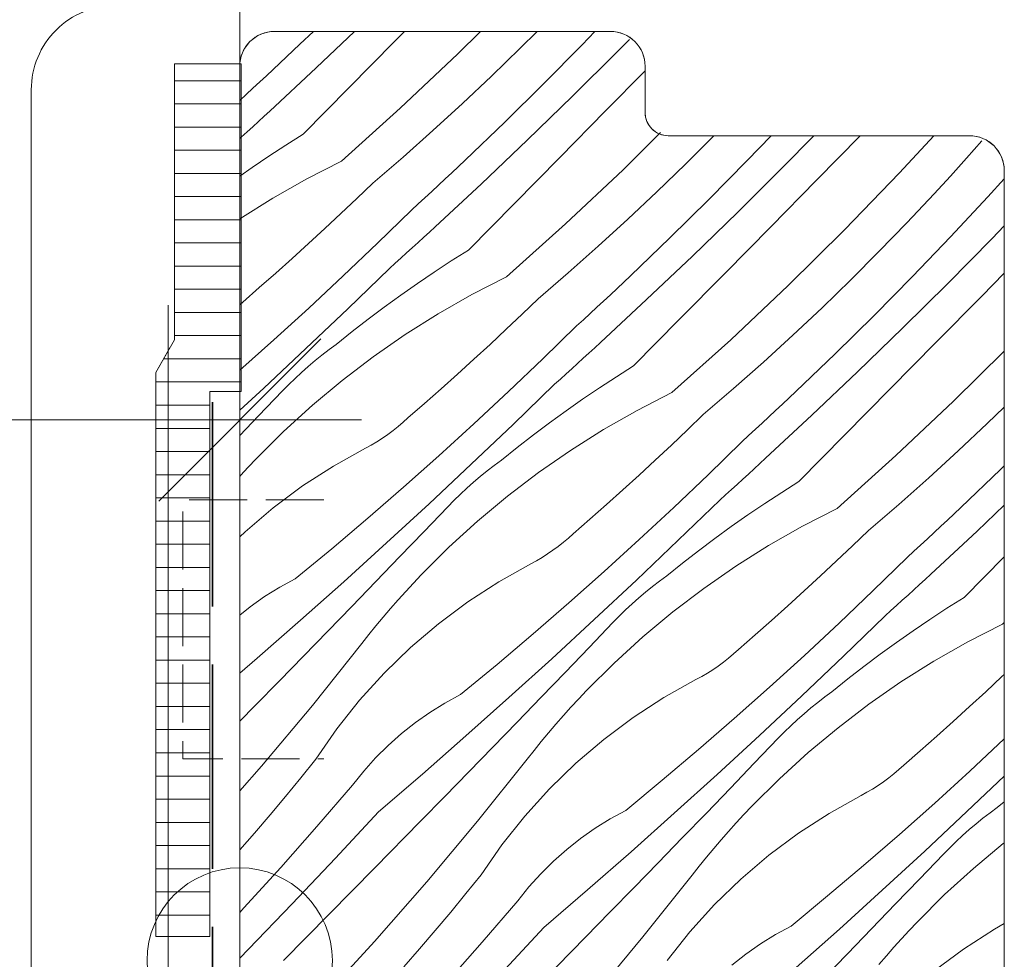
# Model space of a CAD drawing. Units: millimetres. Extents: x -1184 to 21006, y -10668 to 2452.
# Drawn here: x 19564 to 19606, y -10200 to -10160 of the extents above; entities that cross this region are included whole.
import ezdxf

# ---------------------------------------------------------------- set-up
doc = ezdxf.new("R2010")
doc.units = ezdxf.units.MM
doc.header["$MEASUREMENT"] = 0
for name, pattern in [('szag', [11.319445, 8.819445, -2.5]), ('Takart vonal_02', [3.75, 2.5, -1.25]), ('Takart vonal_05', [3.3, 2.5, -0.8])]:
    doc.linetypes.add(name, pattern=pattern)
for name, color, linetype, lineweight in [('0_Toll_száma__1', 7, 'Continuous', 5), ('0_Toll_száma__2', 7, 'Continuous', 13), ('0_Toll_száma__3', 7, 'Continuous', 15), ('0_Toll_száma__4', 7, 'Continuous', 20), ('0_Toll_száma__7', 7, 'Continuous', 35), ('0_Toll_száma__98', 154, 'Continuous', 13)]:
    doc.layers.add(name, color=color, linetype=linetype, lineweight=lineweight)
doc.layers.add('0_Toll_száma__21', color=7, linetype='Continuous', lineweight=5, true_color=0x3a3a3a)
doc.layers.add('0_Toll_száma__87', color=7, linetype='Continuous', lineweight=5, true_color=0x6a6a6a)
doc.styles.add('ELKÉSZÜLT_STÍLUS_2', font='txt')
doc.dimstyles.new('ELKÉSZÜLT_STÍLUS__1', dxfattribs={"dimtxt": 11.25, "dimasz": 6.65, "dimexe": 0.18, "dimexo": 0, "dimgap": 0.09, "dimtad": 1, "dimtih": 1, "dimtoh": 1, "dimlfac": 0.001, "dimzin": 0, "dimdsep": 46, "dimtxsty": 'ELKÉSZÜLT_STÍLUS_2', "dimblk": 'ARROWHEAD_6', "dimblk1": 'ARROWHEAD_6', "dimblk2": 'ARROWHEAD_6', "dimcen": 0.09, "dimclrd": 7, "dimclre": 7, "dimclrt": 7, "dimadec": 0, "dimazin": 0, "dimtfac": 1, "dimtdec": 4, "dimtmove": 2, "dimatfit": 3, "dimfxl": 1, "dimtolj": 1, "dimtzin": 0, "dimarcsym": 0})
doc.dimstyles.new('ELKÉSZÜLT_STÍLUS__2', dxfattribs={"dimtxt": 11.25, "dimasz": 6.65, "dimexe": 0.18, "dimexo": 0, "dimgap": 0.09, "dimtad": 1, "dimtih": 1, "dimtoh": 1, "dimlfac": 0.001, "dimzin": 0, "dimdsep": 46, "dimtxsty": 'ELKÉSZÜLT_STÍLUS_2', "dimblk": 'ARROWHEAD_6', "dimblk1": 'ARROWHEAD_6', "dimblk2": 'ARROWHEAD_6', "dimcen": 0.09, "dimclrd": 7, "dimclre": 7, "dimclrt": 7, "dimadec": 0, "dimazin": 0, "dimtfac": 1, "dimtdec": 4, "dimtmove": 0, "dimatfit": 3, "dimfxl": 1, "dimtolj": 1, "dimtzin": 0, "dimarcsym": 0})

# ---------------------------------------------------------------- blocks, each defined once
blk = doc.blocks.new('*X23')
at = {"layer": '0_Toll_száma__87', "linetype": 'Continuous'}
for p, q in [((19575.96, -10160.704), (19576.538, -10160.15)), ((19576.657, -10161.726), (19578.315, -10160.15)), ((19580.044, -10160.586), (19580.473, -10160.15)), ((19582.774, -10161.118), (19583.754, -10160.15)), ((19585.469, -10160.876), (19586.195, -10160.15)), ((19588.136, -10160.728), (19588.691, -10160.15)), ((19575.672, -10160.977), (19575.96, -10160.704)), ((19578.07, -10162.586), (19580.044, -10160.586)), ((19584.231, -10162.077), (19585.469, -10160.876)), ((19586.478, -10162.408), (19588.136, -10160.728)), ((19589.658, -10161.027), (19590.187, -10160.492)), ((19575.093, -10161.519), (19575.383, -10161.248)), ((19575.383, -10161.248), (19575.672, -10160.977)), ((19580.288, -10163.46), (19582.774, -10161.118)), ((19587.723, -10162.946), (19589.658, -10161.027)), ((19574.661, -10163.582), (19576.657, -10161.726)), ((19574.803, -10161.79), (19575.093, -10161.519)), ((19574.221, -10162.328), (19574.512, -10162.059)), ((19574.512, -10162.059), (19574.803, -10161.79)), ((19582.975, -10163.26), (19584.231, -10162.077)), ((19589.15, -10163.579), (19590.861, -10161.842)), ((19573.636, -10162.864), (19573.929, -10162.596)), ((19573.929, -10162.596), (19574.221, -10162.328)), ((19576.096, -10164.586), (19578.07, -10162.586)), ((19584.797, -10164.065), (19586.478, -10162.408)), ((19573.361, -10163.133), (19573.636, -10162.864)), ((19585.767, -10164.844), (19587.723, -10162.946)), ((19581.702, -10164.424), (19582.975, -10163.26)), ((19574.169, -10164.034), (19574.415, -10163.808)), ((19574.415, -10163.808), (19574.661, -10163.582)), ((19577.748, -10165.743), (19580.288, -10163.46)), ((19587.177, -10165.581), (19589.15, -10163.579)), ((19573.675, -10164.485), (19573.922, -10164.26)), ((19573.922, -10164.26), (19574.169, -10164.034)), ((19583.094, -10165.699), (19584.797, -10164.065)), ((19573.361, -10164.771), (19573.428, -10164.71)), ((19573.428, -10164.71), (19573.675, -10164.485)), ((19576.096, -10164.586), (19575.354, -10165.054)), ((19580.412, -10165.568), (19581.702, -10164.424)), ((19589.908, -10166.113), (19591.528, -10164.512)), ((19592.602, -10165.871), (19593.822, -10164.651)), ((19595.27, -10165.723), (19596.301, -10164.65)), ((19596.792, -10166.022), (19598.147, -10164.65)), ((19598.256, -10166.572), (19600.147, -10164.65)), ((19601.844, -10166.251), (19603.319, -10164.65)), ((19575.354, -10165.054), (19574.621, -10165.533)), ((19583.791, -10166.721), (19585.767, -10164.844)), ((19604.735, -10165.62), (19605.397, -10164.872)), ((19574.621, -10165.533), (19573.895, -10166.025)), ((19579.104, -10166.693), (19580.412, -10165.568)), ((19585.204, -10167.581), (19587.177, -10165.581)), ((19577.748, -10165.743), (19576.252, -10166.509)), ((19582.517, -10166.243), (19582.806, -10165.972)), ((19582.806, -10165.972), (19583.094, -10165.699)), ((19591.365, -10167.072), (19592.602, -10165.871)), ((19593.612, -10167.403), (19595.27, -10165.723)), ((19604.04, -10166.389), (19604.735, -10165.62)), ((19573.895, -10166.025), (19573.361, -10166.4)), ((19582.227, -10166.514), (19582.517, -10166.243)), ((19587.422, -10168.455), (19589.908, -10166.113)), ((19594.856, -10167.941), (19596.792, -10166.022)), ((19599.471, -10168.708), (19601.844, -10166.251)), ((19603.339, -10167.152), (19604.04, -10166.389)), ((19576.252, -10166.509), (19574.792, -10167.34)), ((19578.418, -10167.352), (19579.104, -10166.693)), ((19581.646, -10167.054), (19581.937, -10166.785)), ((19581.795, -10168.577), (19583.791, -10166.721)), ((19581.937, -10166.785), (19582.227, -10166.514)), ((19596.284, -10168.574), (19598.256, -10166.572)), ((19605.65, -10167.291), (19606.361, -10166.51)), ((19581.354, -10167.323), (19581.646, -10167.054)), ((19590.109, -10168.255), (19591.365, -10167.072)), ((19602.157, -10168.408), (19603.339, -10167.152)), ((19574.792, -10167.34), (19573.371, -10168.235)), ((19577.727, -10168.006), (19578.418, -10167.352)), ((19580.77, -10167.859), (19581.062, -10167.591)), ((19581.062, -10167.591), (19581.354, -10167.323)), ((19583.229, -10169.581), (19585.204, -10167.581)), ((19591.931, -10169.06), (19593.612, -10167.403)), ((19604.039, -10169.016), (19605.65, -10167.291)), ((19577.032, -10168.656), (19577.727, -10168.006)), ((19579.309, -10169.285), (19580.77, -10167.859)), ((19592.9, -10169.839), (19594.856, -10167.941)), ((19584.881, -10170.738), (19587.422, -10168.455)), ((19588.836, -10169.419), (19590.109, -10168.255)), ((19600.956, -10169.646), (19602.157, -10168.408)), ((19605.841, -10169.078), (19606.361, -10168.541)), ((19576.332, -10169.3), (19577.032, -10168.656)), ((19581.303, -10169.029), (19581.549, -10168.803)), ((19581.549, -10168.803), (19581.795, -10168.577)), ((19594.311, -10170.576), (19596.284, -10168.574)), ((19597.041, -10171.108), (19599.471, -10168.708)), ((19575.627, -10169.94), (19576.332, -10169.3)), ((19577.832, -10170.694), (19579.309, -10169.285)), ((19580.809, -10169.48), (19581.056, -10169.255)), ((19581.056, -10169.255), (19581.303, -10169.029)), ((19590.228, -10170.694), (19591.931, -10169.06)), ((19602.404, -10170.718), (19604.039, -10169.016)), ((19603.926, -10171.017), (19605.841, -10169.078)), ((19580.314, -10169.929), (19580.562, -10169.705)), ((19580.562, -10169.705), (19580.809, -10169.48)), ((19583.229, -10169.581), (19582.488, -10170.049)), ((19587.545, -10170.563), (19588.836, -10169.419)), ((19599.736, -10170.866), (19600.956, -10169.646)), ((19574.918, -10170.574), (19575.627, -10169.94)), ((19579.818, -10170.377), (19580.066, -10170.153)), ((19580.066, -10170.153), (19580.314, -10169.929)), ((19582.488, -10170.049), (19581.754, -10170.529)), ((19590.924, -10171.716), (19592.9, -10169.839)), ((19574.205, -10171.203), (19574.918, -10170.574)), ((19578.026, -10172.111), (19579.818, -10170.377)), ((19581.754, -10170.529), (19581.029, -10171.02)), ((19586.238, -10171.688), (19587.545, -10170.563)), ((19592.337, -10172.576), (19594.311, -10170.576)), ((19605.39, -10171.567), (19606.361, -10170.58)), ((19576.337, -10172.085), (19577.832, -10170.694)), ((19581.029, -10171.02), (19580.311, -10171.523)), ((19584.881, -10170.738), (19583.386, -10171.504)), ((19589.65, -10171.238), (19589.939, -10170.967)), ((19589.939, -10170.967), (19590.228, -10170.694)), ((19594.555, -10173.45), (19597.041, -10171.108)), ((19598.498, -10172.067), (19599.736, -10170.866)), ((19600.745, -10172.398), (19602.404, -10170.718)), ((19601.99, -10172.936), (19603.926, -10171.017)), ((19573.487, -10171.828), (19574.205, -10171.203)), ((19580.311, -10171.523), (19579.602, -10172.038)), ((19583.386, -10171.504), (19581.926, -10172.335)), ((19589.07, -10171.78), (19589.361, -10171.509)), ((19589.361, -10171.509), (19589.65, -10171.238)), ((19573.361, -10171.943), (19573.487, -10171.828)), ((19585.551, -10172.347), (19586.238, -10171.688)), ((19588.779, -10172.049), (19589.07, -10171.78)), ((19588.929, -10173.572), (19590.924, -10171.716)), ((19603.417, -10173.569), (19605.39, -10171.567)), ((19574.827, -10173.458), (19576.337, -10172.085)), ((19576.219, -10173.83), (19578.026, -10172.111)), ((19579.602, -10172.038), (19578.901, -10172.564)), ((19581.926, -10172.335), (19580.504, -10173.23)), ((19584.861, -10173.001), (19585.551, -10172.347)), ((19588.196, -10172.587), (19588.488, -10172.318)), ((19588.488, -10172.318), (19588.779, -10172.049)), ((19597.243, -10173.25), (19598.498, -10172.067)), ((19578.901, -10172.564), (19578.209, -10173.102)), ((19587.903, -10172.854), (19588.196, -10172.587)), ((19590.363, -10174.576), (19592.337, -10172.576)), ((19599.064, -10174.055), (19600.745, -10172.398)), ((19578.209, -10173.102), (19577.526, -10173.651)), ((19580.504, -10173.23), (19579.123, -10174.187)), ((19584.165, -10173.651), (19584.861, -10173.001)), ((19586.443, -10174.28), (19587.903, -10172.854)), ((19600.034, -10174.834), (19601.99, -10172.936)), ((19573.361, -10174.76), (19574.827, -10173.458)), ((19577.216, -10173.878), (19577.526, -10173.651)), ((19583.465, -10174.295), (19584.165, -10173.651)), ((19588.683, -10173.798), (19588.929, -10173.572)), ((19592.015, -10175.733), (19594.555, -10173.45)), ((19595.97, -10174.414), (19597.243, -10173.25)), ((19601.445, -10175.571), (19603.417, -10173.569)), ((19574.398, -10175.533), (19576.219, -10173.83)), ((19576.911, -10174.112), (19577.216, -10173.878)), ((19588.19, -10174.25), (19588.436, -10174.024)), ((19588.436, -10174.024), (19588.683, -10173.798)), ((19597.361, -10175.689), (19599.064, -10174.055)), ((19604.175, -10176.103), (19606.361, -10173.944)), ((19576.318, -10174.602), (19576.612, -10174.353)), ((19576.612, -10174.353), (19576.911, -10174.112)), ((19579.123, -10174.187), (19577.786, -10175.204)), ((19582.761, -10174.935), (19583.465, -10174.295)), ((19584.965, -10175.689), (19586.443, -10174.28)), ((19587.695, -10174.7), (19587.943, -10174.475)), ((19587.943, -10174.475), (19588.19, -10174.25)), ((19594.679, -10175.558), (19595.97, -10174.414)), ((19575.749, -10175.118), (19576.031, -10174.857)), ((19576.031, -10174.857), (19576.318, -10174.602)), ((19587.2, -10175.148), (19587.448, -10174.924)), ((19587.448, -10174.924), (19587.695, -10174.7)), ((19590.363, -10174.576), (19589.622, -10175.044)), ((19598.058, -10176.711), (19600.034, -10174.834)), ((19575.474, -10175.386), (19575.749, -10175.118)), ((19577.786, -10175.204), (19576.496, -10176.279)), ((19582.052, -10175.569), (19582.761, -10174.935)), ((19586.952, -10175.372), (19587.2, -10175.148)), ((19589.622, -10175.044), (19588.888, -10175.524)), ((19573.361, -10176.488), (19574.398, -10175.533)), ((19574.172, -10176.738), (19575.205, -10175.661)), ((19575.205, -10175.661), (19575.474, -10175.386)), ((19581.339, -10176.198), (19582.052, -10175.569)), ((19583.471, -10177.08), (19584.965, -10175.689)), ((19585.159, -10177.106), (19586.952, -10175.372)), ((19588.888, -10175.524), (19588.162, -10176.015)), ((19592.015, -10175.733), (19590.52, -10176.499)), ((19593.371, -10176.683), (19594.679, -10175.558)), ((19597.073, -10175.962), (19597.361, -10175.689)), ((19599.471, -10177.571), (19601.445, -10175.571)), ((19580.621, -10176.823), (19581.339, -10176.198)), ((19588.162, -10176.015), (19587.445, -10176.518)), ((19596.784, -10176.233), (19597.073, -10175.962)), ((19601.689, -10178.445), (19604.175, -10176.103)), ((19576.496, -10176.279), (19575.254, -10177.411)), ((19587.445, -10176.518), (19586.736, -10177.033)), ((19590.52, -10176.499), (19589.06, -10177.33)), ((19596.204, -10176.775), (19596.494, -10176.504)), ((19596.494, -10176.504), (19596.784, -10176.233)), ((19605.632, -10177.062), (19606.361, -10176.355)), ((19573.361, -10177.583), (19574.172, -10176.738)), ((19580.198, -10177.196), (19580.413, -10177.013)), ((19580.413, -10177.013), (19580.621, -10176.823)), ((19586.736, -10177.033), (19586.035, -10177.56)), ((19592.685, -10177.342), (19593.371, -10176.683)), ((19595.622, -10177.313), (19595.913, -10177.044)), ((19595.913, -10177.044), (19596.204, -10176.775)), ((19596.062, -10178.567), (19598.058, -10176.711)), ((19575.254, -10177.411), (19574.063, -10178.596)), ((19579.75, -10177.539), (19579.977, -10177.371)), ((19579.977, -10177.371), (19580.198, -10177.196)), ((19581.961, -10178.454), (19583.471, -10177.08)), ((19583.353, -10178.825), (19585.159, -10177.106)), ((19589.06, -10177.33), (19587.638, -10178.225)), ((19591.994, -10177.996), (19592.685, -10177.342)), ((19595.33, -10177.582), (19595.622, -10177.313)), ((19604.376, -10178.245), (19605.632, -10177.062)), ((19579.035, -10177.992), (19579.279, -10177.849)), ((19579.279, -10177.849), (19579.517, -10177.698)), ((19579.517, -10177.698), (19579.75, -10177.539)), ((19586.035, -10177.56), (19585.343, -10178.097)), ((19593.576, -10179.275), (19595.037, -10177.849)), ((19595.037, -10177.849), (19595.33, -10177.582)), ((19597.497, -10179.572), (19599.471, -10177.571)), ((19577.404, -10178.899), (19578.787, -10178.125)), ((19578.787, -10178.125), (19579.035, -10177.992)), ((19585.343, -10178.097), (19584.66, -10178.646)), ((19587.638, -10178.225), (19586.257, -10179.182)), ((19591.299, -10178.646), (19591.994, -10177.996)), ((19603.103, -10179.409), (19604.376, -10178.245)), ((19573.726, -10178.952), (19574.063, -10178.596)), ((19580.434, -10179.809), (19581.961, -10178.454)), ((19584.349, -10178.873), (19584.66, -10178.646)), ((19590.599, -10179.29), (19591.299, -10178.646)), ((19595.816, -10178.793), (19596.062, -10178.567)), ((19599.149, -10180.728), (19601.689, -10178.445)), ((19573.393, -10179.313), (19573.726, -10178.952)), ((19576.075, -10179.76), (19577.404, -10178.899)), ((19581.532, -10180.528), (19583.353, -10178.825)), ((19583.745, -10179.349), (19584.045, -10179.107)), ((19584.045, -10179.107), (19584.349, -10178.873)), ((19586.257, -10179.182), (19584.92, -10180.199)), ((19595.323, -10179.245), (19595.57, -10179.019)), ((19595.57, -10179.019), (19595.816, -10178.793)), ((19604.495, -10180.684), (19606.198, -10179.05)), ((19606.198, -10179.05), (19606.361, -10178.89)), ((19573.361, -10179.348), (19573.393, -10179.313)), ((19583.164, -10179.852), (19583.452, -10179.597)), ((19583.452, -10179.597), (19583.745, -10179.349)), ((19589.895, -10179.93), (19590.599, -10179.29)), ((19592.099, -10180.684), (19593.576, -10179.275)), ((19594.829, -10179.695), (19595.076, -10179.47)), ((19595.076, -10179.47), (19595.323, -10179.245)), ((19597.497, -10179.572), (19596.755, -10180.039)), ((19601.813, -10180.553), (19603.103, -10179.409)), ((19574.804, -10180.706), (19576.075, -10179.76)), ((19578.892, -10181.146), (19580.434, -10179.809)), ((19582.883, -10180.113), (19583.164, -10179.852)), ((19589.186, -10180.564), (19589.895, -10179.93)), ((19594.334, -10180.143), (19594.582, -10179.919)), ((19594.582, -10179.919), (19594.829, -10179.695)), ((19582.339, -10180.656), (19582.608, -10180.381)), ((19582.608, -10180.381), (19582.883, -10180.113)), ((19584.92, -10180.199), (19583.629, -10181.274)), ((19592.293, -10182.101), (19594.086, -10180.367)), ((19594.086, -10180.367), (19594.334, -10180.143)), ((19596.755, -10180.039), (19596.022, -10180.519)), ((19573.597, -10181.732), (19574.804, -10180.706)), ((19579.697, -10182.217), (19581.532, -10180.528)), ((19581.306, -10181.733), (19582.339, -10180.656)), ((19588.472, -10181.194), (19589.186, -10180.564)), ((19590.605, -10182.075), (19592.099, -10180.684)), ((19596.022, -10180.519), (19595.296, -10181.01)), ((19599.149, -10180.728), (19597.653, -10181.494)), ((19600.505, -10181.678), (19601.813, -10180.553)), ((19604.206, -10180.957), (19604.495, -10180.684)), ((19605.192, -10181.706), (19606.361, -10180.595)), ((19577.333, -10182.465), (19578.892, -10181.146)), ((19583.629, -10181.274), (19582.388, -10182.406)), ((19587.754, -10181.818), (19588.472, -10181.194)), ((19595.296, -10181.01), (19594.579, -10181.513)), ((19603.628, -10181.499), (19603.917, -10181.228)), ((19603.917, -10181.228), (19604.206, -10180.957)), ((19573.361, -10181.961), (19573.597, -10181.732)), ((19580.272, -10182.809), (19581.306, -10181.733)), ((19594.579, -10181.513), (19593.869, -10182.028)), ((19597.653, -10181.494), (19596.193, -10182.325)), ((19599.819, -10182.337), (19600.505, -10181.678)), ((19603.196, -10183.562), (19605.192, -10181.706)), ((19603.338, -10181.77), (19603.628, -10181.499)), ((19587.331, -10182.191), (19587.546, -10182.008)), ((19587.546, -10182.008), (19587.754, -10181.818)), ((19589.094, -10183.449), (19590.605, -10182.075)), ((19590.486, -10183.82), (19592.293, -10182.101)), ((19593.869, -10182.028), (19593.168, -10182.555)), ((19602.755, -10182.308), (19603.047, -10182.039)), ((19603.047, -10182.039), (19603.338, -10181.77)), ((19575.76, -10183.765), (19577.333, -10182.465)), ((19577.848, -10183.891), (19579.697, -10182.217)), ((19582.388, -10182.406), (19581.197, -10183.591)), ((19586.651, -10182.693), (19586.883, -10182.534)), ((19586.883, -10182.534), (19587.11, -10182.366)), ((19587.11, -10182.366), (19587.331, -10182.191)), ((19593.168, -10182.555), (19592.476, -10183.092)), ((19596.193, -10182.325), (19594.771, -10183.22)), ((19599.128, -10182.991), (19599.819, -10182.337)), ((19602.171, -10182.844), (19602.463, -10182.577)), ((19602.463, -10182.577), (19602.755, -10182.308)), ((19579.235, -10183.883), (19580.272, -10182.809)), ((19585.921, -10183.121), (19586.169, -10182.987)), ((19586.169, -10182.987), (19586.412, -10182.844)), ((19586.412, -10182.844), (19586.651, -10182.693)), ((19598.433, -10183.641), (19599.128, -10182.991)), ((19600.71, -10184.27), (19602.171, -10182.844)), ((19604.63, -10184.567), (19606.361, -10182.814)), ((19584.538, -10183.894), (19585.921, -10183.121)), ((19592.476, -10183.092), (19591.793, -10183.641)), ((19594.771, -10183.22), (19593.391, -10184.177)), ((19575.087, -10184.131), (19575.76, -10183.765)), ((19580.859, -10183.947), (19581.197, -10183.591)), ((19587.568, -10184.804), (19589.094, -10183.449)), ((19588.665, -10185.524), (19590.486, -10183.82)), ((19591.483, -10183.868), (19591.793, -10183.641)), ((19597.733, -10184.285), (19598.433, -10183.641)), ((19602.703, -10184.014), (19602.95, -10183.788)), ((19602.95, -10183.788), (19603.196, -10183.562)), ((19574.436, -10184.535), (19575.087, -10184.131)), ((19575.986, -10185.549), (19577.848, -10183.891)), ((19578.197, -10184.956), (19579.235, -10183.883)), ((19580.526, -10184.308), (19580.859, -10183.947)), ((19583.208, -10184.755), (19584.538, -10183.894)), ((19590.879, -10184.344), (19591.178, -10184.102)), ((19591.178, -10184.102), (19591.483, -10183.868)), ((19593.391, -10184.177), (19592.054, -10185.194)), ((19597.028, -10184.925), (19597.733, -10184.285)), ((19599.232, -10185.679), (19600.71, -10184.27)), ((19602.21, -10184.465), (19602.457, -10184.24)), ((19602.457, -10184.24), (19602.703, -10184.014)), ((19573.808, -10184.975), (19574.436, -10184.535)), ((19579.874, -10185.041), (19580.198, -10184.672)), ((19580.198, -10184.672), (19580.526, -10184.308)), ((19590.298, -10184.847), (19590.586, -10184.592)), ((19590.586, -10184.592), (19590.879, -10184.344)), ((19601.715, -10184.914), (19601.963, -10184.69)), ((19601.963, -10184.69), (19602.21, -10184.465)), ((19604.63, -10184.567), (19603.889, -10185.034)), ((19573.361, -10185.329), (19573.808, -10184.975)), ((19577.158, -10186.027), (19578.197, -10184.956)), ((19579.555, -10185.415), (19579.874, -10185.041)), ((19581.937, -10185.701), (19583.208, -10184.755)), ((19586.025, -10186.141), (19587.568, -10184.804)), ((19589.741, -10185.376), (19590.017, -10185.108)), ((19590.017, -10185.108), (19590.298, -10184.847)), ((19596.319, -10185.559), (19597.028, -10184.925)), ((19601.467, -10185.138), (19601.715, -10184.914)), ((19603.889, -10185.034), (19603.155, -10185.514)), ((19574.11, -10187.192), (19575.986, -10185.549)), ((19579.241, -10185.792), (19579.555, -10185.415)), ((19586.831, -10187.212), (19588.665, -10185.524)), ((19589.472, -10185.651), (19589.741, -10185.376)), ((19592.054, -10185.194), (19590.763, -10186.269)), ((19595.606, -10186.189), (19596.319, -10185.559)), ((19599.427, -10187.096), (19601.219, -10185.362)), ((19601.219, -10185.362), (19601.467, -10185.138)), ((19603.155, -10185.514), (19602.43, -10186.005)), ((19578.932, -10186.173), (19579.241, -10185.792)), ((19580.731, -10186.727), (19581.937, -10185.701)), ((19588.44, -10186.728), (19589.472, -10185.651)), ((19597.738, -10187.07), (19599.232, -10185.679)), ((19606.282, -10185.723), (19604.787, -10186.489)), ((19606.282, -10185.723), (19606.361, -10185.653)), ((19576.116, -10187.096), (19577.158, -10186.027)), ((19578.628, -10186.558), (19578.932, -10186.173)), ((19584.467, -10187.46), (19586.025, -10186.141)), ((19590.763, -10186.269), (19589.521, -10187.401)), ((19594.888, -10186.813), (19595.606, -10186.189)), ((19602.43, -10186.005), (19601.712, -10186.508)), ((19576.497, -10189.228), (19578.628, -10186.558)), ((19579.593, -10187.83), (19580.731, -10186.727)), ((19587.405, -10187.804), (19588.44, -10186.728)), ((19594.68, -10187.003), (19594.888, -10186.813)), ((19601.712, -10186.508), (19601.003, -10187.023)), ((19604.787, -10186.489), (19603.327, -10187.32)), ((19573.361, -10187.838), (19574.11, -10187.192)), ((19575.073, -10188.163), (19576.116, -10187.096)), ((19584.982, -10188.886), (19586.831, -10187.212)), ((19594.244, -10187.361), (19594.465, -10187.186)), ((19594.465, -10187.186), (19594.68, -10187.003)), ((19596.228, -10188.444), (19597.738, -10187.07)), ((19597.62, -10188.815), (19599.427, -10187.096)), ((19601.003, -10187.023), (19600.302, -10187.55)), ((19582.893, -10188.76), (19584.467, -10187.46)), ((19589.521, -10187.401), (19588.331, -10188.586)), ((19593.784, -10187.688), (19594.017, -10187.529)), ((19594.017, -10187.529), (19594.244, -10187.361)), ((19600.302, -10187.55), (19599.61, -10188.087)), ((19603.327, -10187.32), (19601.905, -10188.215)), ((19578.53, -10189.004), (19579.593, -10187.83)), ((19586.369, -10188.878), (19587.405, -10187.804)), ((19593.054, -10188.116), (19593.303, -10187.982)), ((19593.303, -10187.982), (19593.546, -10187.839)), ((19593.546, -10187.839), (19593.784, -10187.688)), ((19599.61, -10188.087), (19598.927, -10188.636)), ((19605.566, -10188.636), (19606.262, -10187.986)), ((19606.262, -10187.986), (19606.361, -10187.893)), ((19574.029, -10189.229), (19575.073, -10188.163)), ((19591.672, -10188.889), (19593.054, -10188.116)), ((19594.701, -10189.799), (19596.228, -10188.444)), ((19601.905, -10188.215), (19600.524, -10189.172)), ((19582.22, -10189.126), (19582.893, -10188.76)), ((19583.12, -10190.544), (19584.982, -10188.886)), ((19585.331, -10189.951), (19586.369, -10188.878)), ((19587.66, -10189.303), (19587.993, -10188.942)), ((19587.993, -10188.942), (19588.331, -10188.586)), ((19590.342, -10189.75), (19591.672, -10188.889)), ((19595.799, -10190.519), (19597.62, -10188.815)), ((19598.312, -10189.097), (19598.617, -10188.863)), ((19598.617, -10188.863), (19598.927, -10188.636)), ((19604.866, -10189.28), (19605.566, -10188.636)), ((19573.361, -10189.909), (19574.029, -10189.229)), ((19574.304, -10191.846), (19576.497, -10189.228)), ((19577.545, -10190.245), (19578.53, -10189.004)), ((19581.569, -10189.53), (19582.22, -10189.126)), ((19587.331, -10189.668), (19587.66, -10189.303)), ((19597.719, -10189.587), (19598.013, -10189.339)), ((19598.013, -10189.339), (19598.312, -10189.097)), ((19600.524, -10189.172), (19599.187, -10190.189)), ((19604.162, -10189.92), (19604.866, -10189.28)), ((19580.942, -10189.97), (19581.569, -10189.53)), ((19587.008, -10190.036), (19587.331, -10189.668)), ((19589.071, -10190.696), (19590.342, -10189.75)), ((19593.159, -10191.136), (19594.701, -10189.799)), ((19597.432, -10189.842), (19597.719, -10189.587)), ((19580.341, -10190.445), (19580.942, -10189.97)), ((19584.291, -10191.022), (19585.331, -10189.951)), ((19586.689, -10190.41), (19587.008, -10190.036)), ((19596.875, -10190.371), (19597.15, -10190.103)), ((19597.15, -10190.103), (19597.432, -10189.842)), ((19599.187, -10190.189), (19597.897, -10191.264)), ((19603.453, -10190.554), (19604.162, -10189.92)), ((19576.643, -10191.548), (19577.545, -10190.245)), ((19579.768, -10190.953), (19580.341, -10190.445)), ((19581.244, -10192.187), (19583.12, -10190.544)), ((19586.375, -10190.787), (19586.689, -10190.41)), ((19593.964, -10192.207), (19595.799, -10190.519)), ((19595.573, -10191.724), (19596.606, -10190.646)), ((19596.606, -10190.646), (19596.875, -10190.371)), ((19602.74, -10191.184), (19603.453, -10190.554)), ((19579.225, -10191.493), (19579.768, -10190.953)), ((19583.25, -10192.091), (19584.291, -10191.022)), ((19586.066, -10191.168), (19586.375, -10190.787)), ((19587.864, -10191.722), (19589.071, -10190.696)), ((19604.872, -10192.065), (19606.366, -10190.674)), ((19578.713, -10192.064), (19579.225, -10191.493)), ((19585.762, -10191.553), (19586.066, -10191.168)), ((19591.601, -10192.455), (19593.159, -10191.136)), ((19597.897, -10191.264), (19596.655, -10192.396)), ((19602.022, -10191.808), (19602.74, -10191.184)), ((19573.361, -10192.92), (19574.304, -10191.846)), ((19575.992, -10192.354), (19576.643, -10191.548)), ((19583.631, -10194.223), (19585.762, -10191.553)), ((19586.727, -10192.825), (19587.864, -10191.722)), ((19594.539, -10192.799), (19595.573, -10191.724)), ((19601.813, -10191.998), (19602.022, -10191.808)), ((19575.333, -10193.154), (19575.992, -10192.354)), ((19578.234, -10192.662), (19578.713, -10192.064)), ((19579.354, -10193.815), (19581.244, -10192.187)), ((19582.207, -10193.158), (19583.25, -10192.091)), ((19592.116, -10193.881), (19593.964, -10192.207)), ((19601.151, -10192.524), (19601.378, -10192.356)), ((19601.378, -10192.356), (19601.599, -10192.181)), ((19601.599, -10192.181), (19601.813, -10191.998)), ((19603.362, -10193.439), (19604.872, -10192.065)), ((19604.754, -10193.81), (19606.361, -10192.281)), ((19576.694, -10194.451), (19578.234, -10192.662)), ((19590.027, -10193.755), (19591.601, -10192.455)), ((19596.655, -10192.396), (19595.464, -10193.581)), ((19600.68, -10192.834), (19600.918, -10192.683)), ((19600.918, -10192.683), (19601.151, -10192.524)), ((19574.667, -10193.948), (19575.333, -10193.154)), ((19581.162, -10194.224), (19582.207, -10193.158)), ((19585.664, -10193.999), (19586.727, -10192.825)), ((19593.503, -10193.874), (19594.539, -10192.799)), ((19598.805, -10193.884), (19600.188, -10193.111)), ((19600.188, -10193.111), (19600.436, -10192.977)), ((19600.436, -10192.977), (19600.68, -10192.834)), ((19595.127, -10193.937), (19595.464, -10193.581)), ((19601.835, -10194.794), (19603.362, -10193.439)), ((19605.75, -10193.858), (19606.061, -10193.631)), ((19606.361, -10193.39), (19606.061, -10193.631)), ((19573.993, -10194.735), (19574.667, -10193.948)), ((19577.501, -10195.813), (19579.354, -10193.815)), ((19584.679, -10195.24), (19585.664, -10193.999)), ((19589.354, -10194.121), (19590.027, -10193.755)), ((19590.253, -10195.539), (19592.116, -10193.881)), ((19592.465, -10194.946), (19593.503, -10193.874)), ((19594.794, -10194.298), (19595.127, -10193.937)), ((19597.476, -10194.745), (19598.805, -10193.884)), ((19602.933, -10195.514), (19604.754, -10193.81)), ((19605.446, -10194.092), (19605.75, -10193.858)), ((19575.13, -10196.218), (19576.694, -10194.451)), ((19579.193, -10196.229), (19581.162, -10194.224)), ((19581.438, -10196.841), (19583.631, -10194.223)), ((19588.703, -10194.525), (19589.354, -10194.121)), ((19594.465, -10194.663), (19594.794, -10194.298)), ((19604.853, -10194.582), (19605.146, -10194.334)), ((19605.146, -10194.334), (19605.446, -10194.092)), ((19573.361, -10195.463), (19573.993, -10194.735)), ((19588.076, -10194.965), (19588.703, -10194.525)), ((19594.141, -10195.032), (19594.465, -10194.663)), ((19596.205, -10195.691), (19597.476, -10194.745)), ((19600.293, -10196.131), (19601.835, -10194.794)), ((19604.284, -10195.098), (19604.565, -10194.837)), ((19604.565, -10194.837), (19604.853, -10194.582)), ((19583.777, -10196.543), (19584.679, -10195.24)), ((19587.475, -10195.44), (19588.076, -10194.965)), ((19591.425, -10196.017), (19592.465, -10194.946)), ((19593.823, -10195.405), (19594.141, -10195.032)), ((19604.009, -10195.367), (19604.284, -10195.098)), ((19606.321, -10195.184), (19605.03, -10196.259)), ((19606.361, -10195.154), (19606.321, -10195.184)), ((19586.902, -10195.948), (19587.475, -10195.44)), ((19588.377, -10197.182), (19590.253, -10195.539)), ((19593.509, -10195.782), (19593.823, -10195.405)), ((19594.998, -10196.717), (19596.205, -10195.691)), ((19601.098, -10197.202), (19602.933, -10195.514)), ((19602.707, -10196.719), (19603.74, -10195.641)), ((19603.74, -10195.641), (19604.009, -10195.367)), ((19575.627, -10197.792), (19577.501, -10195.813)), ((19586.358, -10196.488), (19586.902, -10195.948)), ((19590.384, -10197.086), (19591.425, -10196.017)), ((19592.895, -10196.548), (19593.199, -10196.163)), ((19593.199, -10196.163), (19593.509, -10195.782)), ((19598.734, -10197.45), (19600.293, -10196.131)), ((19573.542, -10197.965), (19575.13, -10196.218)), ((19577.223, -10198.234), (19579.193, -10196.229)), ((19583.125, -10197.349), (19583.777, -10196.543)), ((19585.846, -10197.059), (19586.358, -10196.488)), ((19590.764, -10199.218), (19592.895, -10196.548)), ((19605.03, -10196.259), (19603.789, -10197.391)), ((19579.183, -10199.407), (19581.438, -10196.841)), ((19593.861, -10197.82), (19594.998, -10196.717)), ((19601.672, -10197.794), (19602.707, -10196.719)), ((19582.466, -10198.149), (19583.125, -10197.349)), ((19585.368, -10197.657), (19585.846, -10197.059)), ((19586.488, -10198.81), (19588.377, -10197.182)), ((19589.341, -10198.153), (19590.384, -10197.086)), ((19597.161, -10198.75), (19598.734, -10197.45)), ((19599.249, -10198.876), (19601.098, -10197.202)), ((19603.789, -10197.391), (19602.598, -10198.576)), ((19573.732, -10199.751), (19575.627, -10197.792)), ((19583.828, -10199.446), (19585.368, -10197.657)), ((19592.797, -10198.994), (19593.861, -10197.82)), ((19600.636, -10198.869), (19601.672, -10197.794)), ((19573.361, -10198.158), (19573.542, -10197.965)), ((19575.252, -10200.237), (19577.223, -10198.234)), ((19581.8, -10198.943), (19582.466, -10198.149)), ((19588.296, -10199.219), (19589.341, -10198.153)), ((19602.26, -10198.932), (19602.598, -10198.576)), ((19605.939, -10198.879), (19606.361, -10198.643)), ((19581.127, -10199.731), (19581.8, -10198.943)), ((19584.635, -10200.808), (19586.488, -10198.81)), ((19591.812, -10200.235), (19592.797, -10198.994)), ((19595.837, -10199.52), (19596.488, -10199.116)), ((19596.488, -10199.116), (19597.161, -10198.75)), ((19597.387, -10200.534), (19599.249, -10198.876)), ((19599.598, -10199.941), (19600.636, -10198.869)), ((19601.927, -10199.293), (19602.26, -10198.932)), ((19604.609, -10199.74), (19605.939, -10198.879)), ((19576.869, -10201.919), (19579.183, -10199.407)), ((19582.263, -10201.213), (19583.828, -10199.446)), ((19586.327, -10201.224), (19588.296, -10199.219)), ((19588.571, -10201.836), (19590.764, -10199.218)), ((19595.209, -10199.96), (19595.837, -10199.52)), ((19601.599, -10199.658), (19601.927, -10199.293)), ((19573.361, -10200.128), (19573.732, -10199.751)), ((19580.447, -10200.512), (19581.127, -10199.731)), ((19594.608, -10200.435), (19595.209, -10199.96)), ((19598.559, -10201.012), (19599.598, -10199.941)), ((19601.275, -10200.027), (19601.599, -10199.658)), ((19603.338, -10200.686), (19604.609, -10199.74)), ((19600.956, -10200.4), (19601.275, -10200.027))]:
    blk.add_line(p, q, dxfattribs=at)
blk = doc.blocks.new('Kitöltés_7_1', base_point=(0, 0))
at = {"layer": '0_Toll_száma__87', "color": 7, "linetype": 'Continuous', "lineweight": 13}
for p, q in [((19589.361, -10160.15), (19574.861, -10160.15)), ((19573.361, -10161.65), (19573.361, -10200.446)), ((19590.861, -10163.65), (19590.861, -10161.65)), ((19604.861, -10164.65), (19591.861, -10164.65)), ((19606.361, -10227.35), (19606.361, -10166.15))]:
    blk.add_line(p, q, dxfattribs=at)
for centre, radius, start, end in [((19574.861, -10161.65), 1.5, 90, 180), ((19589.361, -10161.65), 1.5, 0, 90), ((19591.861, -10163.65), 1, 180, 270), ((19604.861, -10166.15), 1.5, 0, 90)]:
    blk.add_arc(centre, radius, start, end, dxfattribs=at)
at = {"layer": '0_Toll_száma__87', "linetype": 'Continuous'}
blk.add_blockref('*X23', (0, 0), dxfattribs=at)
blk = doc.blocks.new('*D31')
at = {"layer": '0_Toll_száma__2', "linetype": 'Continuous'}
for p, q in [((19453.796, -10083.983), (19453.796, -10097.108)), ((19573.361, -10083.983), (19573.361, -10097.108)), ((19453.796, -10090.546), (19448.546, -10090.546)), ((19573.361, -10090.546), (19453.796, -10090.546)), ((19578.611, -10090.546), (19573.361, -10090.546))]:
    blk.add_line(p, q, dxfattribs=at)
at = {"layer": '0_Toll_száma__7', "linetype": 'Continuous'}
for p, q in [((19457.296, -10087.046), (19450.296, -10094.046)), ((19569.861, -10094.046), (19576.861, -10087.046))]:
    blk.add_line(p, q, dxfattribs=at)
at = {"layer": '0_Toll_száma__1', "insert": (19510.613, -10088.296), "char_height": 11.25, "attachment_point": 7, "style": 'ELKÉSZÜLT_STÍLUS_2'}
blk.add_mtext('\\A1;{\\fVerdana|b0|i0|c238|p38;12}', dxfattribs=at)
blk = doc.blocks.new('ARROWHEAD_6')
at = {"color": 0, "linetype": 'Continuous', "lineweight": 0}
for p, q in [((-0.5, -0.5), (0.5, 0.5)), ((0, 0), (-1, 0))]:
    blk.add_line(p, q, dxfattribs=at)
blk = doc.blocks.new('*D32')
at = {"layer": '0_Toll_száma__2', "linetype": 'Continuous'}
for p, q in [((19518.416, -10170.349), (19518.416, -10183.474)), ((19573.361, -10170.349), (19573.361, -10183.474)), ((19573.361, -10176.911), (19518.416, -10176.911)), ((19578.611, -10176.911), (19573.361, -10176.911))]:
    blk.add_line(p, q, dxfattribs=at)
at = {"layer": '0_Toll_száma__7', "linetype": 'Continuous'}
for p, q in [((19514.916, -10180.411), (19521.916, -10173.411)), ((19569.861, -10180.411), (19576.861, -10173.411))]:
    blk.add_line(p, q, dxfattribs=at)
at = {"layer": '0_Toll_száma__1', "insert": (19537.778, -10174.892), "char_height": 11.25, "attachment_point": 7, "style": 'ELKÉSZÜLT_STÍLUS_2'}
blk.add_mtext('\\A1;{\\fVerdana|b0|i0|c238|p38;5\\fVerdana|b0|i0|c238|p38;\\A1{\\H.66x;\\S5^  ;}}', dxfattribs=at)

msp = doc.modelspace()

# ---------------------------------------------------------------- hatches: boundary and pattern name
at = {"layer": '0_Toll_száma__21', "linetype": 'Continuous'}
h = msp.add_hatch(dxfattribs=at)
h.set_pattern_fill('ablak_függ_0001', color=256, style=0, pattern_type=2)
h.set_pattern_definition([(180, (19549.6221, -10257.2741), (2e-09, 1), [])])
h.paths.add_polyline_path([(19573.421, -10161.552), (19573.421, -10175.68), (19572.076, -10175.68), (19572.076, -10199.199), (19569.736, -10199.199), (19569.736, -10174.866), (19570.537, -10173.459), (19570.537, -10171.963), (19570.537, -10161.552)])

# ---------------------------------------------------------------- linework, layer by layer
at = {"layer": '0_Toll_száma__1', "linetype": 'Continuous', "flags": 128}
for points in [[(19588.295, -10152.625), (19589.127, -10148.866, -0.896619), (19590.511, -10149.018), (19590.511, -10158.318, -0.414214), (19589.811, -10159.018), (19568.011, -10159.018, 0.414214), (19564.361, -10162.668), (19564.361, -10207.318, 0.876794), (19567.015, -10207.668), (19567.961, -10204.142)], [(19606.361, -10227.35), (19606.361, -10166.15, 0.414214), (19604.861, -10164.65), (19591.861, -10164.65, -0.414214), (19590.861, -10163.65), (19590.861, -10161.65, 0.414214), (19589.361, -10160.15), (19574.861, -10160.15, 0.414214), (19573.361, -10161.65), (19573.361, -10227.85)], [(19458.14, -10228.835), (19454.299, -10235.488, 0.57735), (19455.165, -10236.988), (19498.365, -10236.988, 0.414214), (19501.165, -10234.188), (19501.165, -10232.942, -1), (19504.865, -10232.942), (19504.865, -10234.182, 0.414214), (19507.665, -10236.982), (19517.165, -10236.982, 0.414214), (19519.965, -10234.182), (19519.965, -10217.682, -1), (19524.165, -10217.682), (19524.165, -10234.182, 0.414214), (19526.965, -10236.982), (19567.465, -10236.982, 0.414214), (19570.265, -10234.182), (19570.265, -10171.963)]]:
    msp.add_lwpolyline(points, format="xyb", dxfattribs=at)
msp.add_lwpolyline([(19573.421, -10161.552), (19573.421, -10175.68), (19572.076, -10175.68), (19572.076, -10199.199), (19569.736, -10199.199), (19569.736, -10174.866), (19570.537, -10173.459), (19570.537, -10171.963), (19570.537, -10161.552)], close=True, dxfattribs=at)
at = {"layer": '0_Toll_száma__3', "linetype": 'Takart vonal_05', "flags": 128}
msp.add_lwpolyline([(19576.984, -10180.352), (19570.898, -10180.352), (19570.898, -10191.531), (19576.984, -10191.531)], dxfattribs=at)
at = {"layer": '0_Toll_száma__4', "linetype": 'Continuous', "flags": 128}
msp.add_lwpolyline([(19567.961, -10204.142), (19567.015, -10207.668, -0.8768), (19564.361, -10207.318), (19564.361, -10162.668, -0.414216), (19568.011, -10159.018), (19589.811, -10159.018, 0.414222), (19590.511, -10158.318), (19590.511, -10149.018, 0.89662), (19589.127, -10148.866), (19588.295, -10152.625)], format="xyb", dxfattribs=at)
at = {"layer": '0_Toll_száma__4', "linetype": 'Takart vonal_05', "flags": 128}
msp.add_lwpolyline([(19569.736, -10199.199), (19569.736, -10174.866), (19570.537, -10173.459), (19570.537, -10161.552)], dxfattribs=at)
at = {"layer": '0_Toll_száma__7', "linetype": 'szag', "flags": 128}
msp.add_lwpolyline([(19572.183, -10176.141), (19572.183, -10236.812, -0.43992), (19569.57, -10239.207, 0.021581), (19569.398, -10239.2), (19467.928, -10239.134, 0.414405), (19465.927, -10241.134), (19465.927, -10264.162, -0.401191), (19464.082, -10266.091), (19443.527, -10266.091, -0.027938), (19443.304, -10266.078, 0.447328), (19440.397, -10268.678), (19440.353, -10309.965, -0.414123), (19436.352, -10313.962), (19172.498, -10313.877)], format="xyb", dxfattribs=at)
at = {"layer": '0_Toll_száma__87', "linetype": 'Takart vonal_02'}
msp.add_line((19573.361, -10161.65), (19573.361, -10100.241), dxfattribs=at)
at = {"layer": '0_Toll_száma__98', "linetype": 'Continuous'}
msp.add_line((19573.361, -10206.735), (19573.361, -10193.735), dxfattribs=at)
msp.add_circle((19573.361, -10200.235), 4, dxfattribs=at)

# ---------------------------------------------------------------- block references
at = {"layer": '0_Toll_száma__87', "linetype": 'Continuous'}
msp.add_blockref('Kitöltés_7_1', (0, 0), dxfattribs=at)

# ---------------------------------------------------------------- dimensions: what is measured, and where the dimension line sits
at = {"linetype": 'Continuous'}
for base, p2, dimstyle, picture, middle in [((19453.796, -10090.546), (19453.796, -10100.241), 'ELKÉSZÜLT_STÍLUS__1', '*D31', (19519.15, -10082.671)), ((19518.416, -10176.911), (19518.416, -10184.301), 'ELKÉSZÜLT_STÍLUS__2', '*D32', (19553.309, -10169.036))]:
    dim = msp.add_linear_dim(base=base, p1=(19573.361, -10161.65), p2=p2, angle=180, dimstyle=dimstyle, dxfattribs=at)
    dim.commit()
    dim.dimension.update_dxf_attribs({"geometry": picture, "text_midpoint": middle, "dimtype": 160})

doc.saveas('drawing.dxf')
